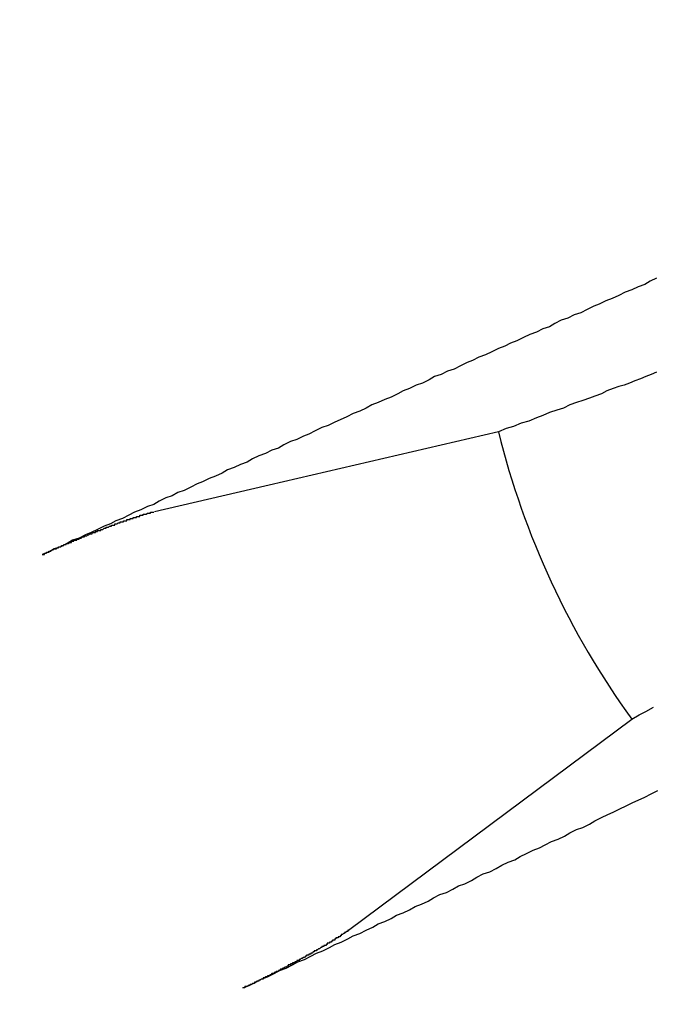
# Model space of a CAD drawing. Extents: x 2.1 to 49.9, y 1.9 to 31.7.
# Drawn here: x 20.8 to 20.9, y 14.9 to 15 of the extents above; entities that cross this region are included whole.
import ezdxf

# ---------------------------------------------------------------- set-up
doc = ezdxf.new("R2010")
doc.units = 0
doc.header["$LTSCALE"] = 3
doc.layers.add('VISIBLE__ANSI_', color=7, linetype='CONTINUOUS')

msp = doc.modelspace()

# ---------------------------------------------------------------- linework, layer by layer
at = {"layer": 'VISIBLE__ANSI_'}
for p, q in [((20.84720815608695, 14.99230213743863), (20.81544580987473, 14.98493246411375)), ((20.83336249066866, 14.94630613072977), (20.85950352146888, 14.96579472304738))]:
    msp.add_line(p, q, dxfattribs=at)
for points in [[(20.8618, 15.0065, 0), (20.8612, 15.0062, 0), (20.8607, 15.0059, 0), (20.8601, 15.0057, 0), (20.8595, 15.0054, 0), (20.8589, 15.0052, 0), (20.8583, 15.0049, 0), (20.8577, 15.0046, 0), (20.8571, 15.0044, 0), (20.8565, 15.0041, 0), (20.856, 15.0039, 0), (20.8554, 15.0036, 0), (20.8548, 15.0033, 0), (20.8542, 15.0031, 0), (20.8536, 15.0028, 0), (20.853, 15.0026, 0), (20.8524, 15.0023, 0), (20.8519, 15.002, 0), (20.8513, 15.0018, 0), (20.8507, 15.0015, 0), (20.8501, 15.0013, 0), (20.8495, 15.001, 0), (20.8489, 15.0007, 0), (20.8483, 15.0005, 0), (20.8478, 15.0002, 0), (20.8472, 15, 0), (20.8466, 14.9997, 0), (20.846, 14.9994, 0), (20.8454, 14.9992, 0), (20.8448, 14.9989, 0), (20.8443, 14.9987, 0), (20.8437, 14.9984, 0), (20.8431, 14.9981, 0), (20.8425, 14.9979, 0), (20.8419, 14.9976, 0), (20.8413, 14.9974, 0), (20.8408, 14.9971, 0), (20.8402, 14.9968, 0), (20.8396, 14.9966, 0), (20.839, 14.9963, 0), (20.8384, 14.9961, 0), (20.8379, 14.9958, 0), (20.8373, 14.9955, 0), (20.8367, 14.9953, 0), (20.8361, 14.995, 0), (20.8355, 14.9948, 0), (20.835, 14.9945, 0), (20.8344, 14.9942, 0), (20.8338, 14.994, 0), (20.8332, 14.9937, 0), (20.8326, 14.9934, 0), (20.8321, 14.9932, 0), (20.8315, 14.9929, 0), (20.8309, 14.9927, 0), (20.8303, 14.9924, 0), (20.8297, 14.9921, 0), (20.8292, 14.9919, 0), (20.8286, 14.9916, 0), (20.828, 14.9914, 0), (20.8274, 14.9911, 0), (20.8269, 14.9908, 0), (20.8263, 14.9906, 0), (20.8257, 14.9903, 0), (20.8251, 14.9901, 0), (20.8245, 14.9898, 0), (20.824, 14.9895, 0), (20.8234, 14.9893, 0), (20.8228, 14.989, 0), (20.8222, 14.9888, 0), (20.8217, 14.9885, 0), (20.8211, 14.9882, 0), (20.8205, 14.988, 0), (20.8199, 14.9877, 0), (20.8194, 14.9875, 0), (20.8188, 14.9872, 0), (20.8182, 14.9869, 0), (20.8176, 14.9867, 0), (20.8171, 14.9864, 0), (20.8165, 14.9862, 0), (20.8159, 14.9859, 0), (20.8154, 14.9856, 0), (20.8148, 14.9854, 0), (20.8142, 14.9851, 0), (20.8136, 14.9849, 0), (20.8131, 14.9846, 0), (20.8125, 14.9843, 0), (20.8119, 14.9841, 0), (20.8114, 14.9838, 0), (20.8108, 14.9836, 0), (20.8102, 14.9833, 0), (20.8096, 14.983, 0), (20.8091, 14.9828, 0), (20.8085, 14.9825, 0), (20.8079, 14.9823, 0), (20.8074, 14.982, 0), (20.8068, 14.9817, 0), (20.8062, 14.9815, 0), (20.8057, 14.9812, 0), (20.8051, 14.981, 0)], [(20.8618, 14.9978, 0), (20.8613, 14.9976, 0), (20.8608, 14.9974, 0), (20.8603, 14.9972, 0), (20.8598, 14.997, 0), (20.8593, 14.9968, 0), (20.8588, 14.9966, 0), (20.8583, 14.9965, 0), (20.8578, 14.9963, 0), (20.8572, 14.9961, 0), (20.8567, 14.9958, 0), (20.8561, 14.9956, 0), (20.8556, 14.9954, 0), (20.855, 14.9952, 0), (20.8544, 14.995, 0), (20.8538, 14.9948, 0), (20.8532, 14.9945, 0), (20.8526, 14.9943, 0), (20.8519, 14.9941, 0), (20.8513, 14.9938, 0), (20.8507, 14.9936, 0), (20.85, 14.9933, 0), (20.8493, 14.9931, 0), (20.8486, 14.9928, 0), (20.8479, 14.9926, 0), (20.8472, 14.9923, 0)], [(20.8051, 14.981, 0), (20.8051, 14.981, 0), (20.8052, 14.981, 0), (20.8052, 14.981, 0), (20.8052, 14.981, 0), (20.8053, 14.981, 0), (20.8053, 14.9811, 0), (20.8054, 14.9811, 0), (20.8054, 14.9811, 0), (20.8054, 14.9811, 0), (20.8055, 14.9811, 0), (20.8055, 14.9811, 0), (20.8055, 14.9812, 0), (20.8056, 14.9812, 0), (20.8056, 14.9812, 0), (20.8057, 14.9812, 0), (20.8057, 14.9812, 0), (20.8057, 14.9813, 0), (20.8058, 14.9813, 0), (20.8058, 14.9813, 0), (20.8058, 14.9813, 0), (20.8059, 14.9813, 0), (20.8059, 14.9813, 0), (20.806, 14.9814, 0), (20.806, 14.9814, 0), (20.806, 14.9814, 0), (20.8061, 14.9814, 0), (20.8061, 14.9814, 0), (20.8061, 14.9814, 0), (20.8062, 14.9815, 0), (20.8062, 14.9815, 0), (20.8063, 14.9815, 0), (20.8063, 14.9815, 0), (20.8063, 14.9815, 0), (20.8064, 14.9815, 0), (20.8064, 14.9816, 0), (20.8065, 14.9816, 0), (20.8065, 14.9816, 0), (20.8065, 14.9816, 0), (20.8066, 14.9816, 0), (20.8066, 14.9816, 0), (20.8066, 14.9817, 0), (20.8067, 14.9817, 0), (20.8067, 14.9817, 0), (20.8068, 14.9817, 0), (20.8068, 14.9817, 0), (20.8068, 14.9817, 0), (20.8069, 14.9818, 0), (20.8069, 14.9818, 0), (20.8069, 14.9818, 0), (20.807, 14.9818, 0), (20.807, 14.9818, 0), (20.8071, 14.9818, 0), (20.8071, 14.9818, 0), (20.8071, 14.9819, 0), (20.8072, 14.9819, 0), (20.8072, 14.9819, 0), (20.8072, 14.9819, 0), (20.8073, 14.9819, 0), (20.8073, 14.9819, 0), (20.8073, 14.982, 0), (20.8074, 14.982, 0), (20.8074, 14.982, 0), (20.8075, 14.982, 0), (20.8075, 14.982, 0), (20.8075, 14.982, 0), (20.8076, 14.9821, 0), (20.8076, 14.9821, 0), (20.8076, 14.9821, 0), (20.8077, 14.9821, 0), (20.8077, 14.9821, 0), (20.8077, 14.9821, 0), (20.8078, 14.9821, 0), (20.8078, 14.9822, 0), (20.8078, 14.9822, 0), (20.8079, 14.9822, 0), (20.8079, 14.9822, 0), (20.808, 14.9822, 0), (20.808, 14.9822, 0), (20.808, 14.9823, 0), (20.8081, 14.9823, 0), (20.8081, 14.9823, 0), (20.8081, 14.9823, 0), (20.8082, 14.9823, 0), (20.8082, 14.9823, 0), (20.8083, 14.9823, 0), (20.8083, 14.9824, 0), (20.8083, 14.9824, 0), (20.8084, 14.9824, 0), (20.8084, 14.9824, 0), (20.8084, 14.9824, 0), (20.8085, 14.9824, 0), (20.8085, 14.9825, 0), (20.8086, 14.9825, 0), (20.8086, 14.9825, 0), (20.8086, 14.9825, 0), (20.8087, 14.9825, 0), (20.8087, 14.9825, 0), (20.8088, 14.9826, 0), (20.8088, 14.9826, 0), (20.8088, 14.9826, 0), (20.8089, 14.9826, 0), (20.8089, 14.9826, 0), (20.8089, 14.9826, 0), (20.809, 14.9826, 0), (20.809, 14.9827, 0), (20.8091, 14.9827, 0), (20.8091, 14.9827, 0), (20.8091, 14.9827, 0), (20.8092, 14.9827, 0), (20.8092, 14.9827, 0), (20.8093, 14.9828, 0), (20.8093, 14.9828, 0), (20.8093, 14.9828, 0), (20.8094, 14.9828, 0), (20.8094, 14.9828, 0), (20.8094, 14.9828, 0), (20.8095, 14.9829, 0), (20.8095, 14.9829, 0), (20.8096, 14.9829, 0), (20.8096, 14.9829, 0), (20.8096, 14.9829, 0), (20.8097, 14.9829, 0), (20.8097, 14.9829, 0), (20.8097, 14.983, 0), (20.8098, 14.983, 0), (20.8098, 14.983, 0), (20.8099, 14.983, 0), (20.8099, 14.983, 0), (20.8099, 14.983, 0), (20.81, 14.983, 0), (20.81, 14.9831, 0), (20.81, 14.9831, 0), (20.8101, 14.9831, 0), (20.8101, 14.9831, 0), (20.8102, 14.9831, 0), (20.8102, 14.9831, 0), (20.8102, 14.9832, 0), (20.8103, 14.9832, 0), (20.8103, 14.9832, 0), (20.8103, 14.9832, 0), (20.8104, 14.9832, 0), (20.8104, 14.9832, 0), (20.8104, 14.9832, 0), (20.8105, 14.9832, 0), (20.8105, 14.9833, 0), (20.8106, 14.9833, 0), (20.8106, 14.9833, 0), (20.8106, 14.9833, 0), (20.8107, 14.9833, 0), (20.8107, 14.9833, 0), (20.8107, 14.9833, 0), (20.8108, 14.9834, 0), (20.8108, 14.9834, 0), (20.8108, 14.9834, 0), (20.8109, 14.9834, 0), (20.8109, 14.9834, 0), (20.8109, 14.9834, 0), (20.811, 14.9834, 0), (20.811, 14.9834, 0), (20.811, 14.9835, 0), (20.8111, 14.9835, 0), (20.8111, 14.9835, 0), (20.8111, 14.9835, 0), (20.8112, 14.9835, 0), (20.8112, 14.9835, 0), (20.8112, 14.9835, 0), (20.8113, 14.9836, 0), (20.8113, 14.9836, 0), (20.8113, 14.9836, 0), (20.8114, 14.9836, 0), (20.8114, 14.9836, 0), (20.8114, 14.9836, 0), (20.8115, 14.9836, 0), (20.8115, 14.9836, 0), (20.8115, 14.9837, 0), (20.8116, 14.9837, 0), (20.8116, 14.9837, 0), (20.8116, 14.9837, 0), (20.8117, 14.9837, 0), (20.8117, 14.9837, 0), (20.8117, 14.9837, 0), (20.8118, 14.9837, 0), (20.8118, 14.9838, 0), (20.8118, 14.9838, 0), (20.8119, 14.9838, 0), (20.8119, 14.9838, 0), (20.8119, 14.9838, 0), (20.812, 14.9838, 0), (20.812, 14.9838, 0), (20.812, 14.9838, 0), (20.8121, 14.9839, 0), (20.8121, 14.9839, 0), (20.8121, 14.9839, 0), (20.8122, 14.9839, 0), (20.8122, 14.9839, 0), (20.8122, 14.9839, 0), (20.8123, 14.9839, 0), (20.8123, 14.9839, 0), (20.8123, 14.984, 0), (20.8124, 14.984, 0), (20.8124, 14.984, 0), (20.8124, 14.984, 0), (20.8125, 14.984, 0), (20.8125, 14.984, 0), (20.8125, 14.984, 0), (20.8126, 14.984, 0), (20.8126, 14.984, 0), (20.8126, 14.9841, 0), (20.8127, 14.9841, 0), (20.8127, 14.9841, 0), (20.8127, 14.9841, 0), (20.8128, 14.9841, 0), (20.8128, 14.9841, 0), (20.8128, 14.9841, 0), (20.8129, 14.9841, 0), (20.8129, 14.9841, 0), (20.8129, 14.9842, 0), (20.813, 14.9842, 0), (20.813, 14.9842, 0), (20.813, 14.9842, 0), (20.8131, 14.9842, 0), (20.8131, 14.9842, 0), (20.8131, 14.9842, 0), (20.8131, 14.9842, 0), (20.8132, 14.9842, 0), (20.8132, 14.9843, 0), (20.8132, 14.9843, 0), (20.8133, 14.9843, 0), (20.8133, 14.9843, 0), (20.8133, 14.9843, 0), (20.8133, 14.9843, 0), (20.8134, 14.9843, 0), (20.8134, 14.9843, 0), (20.8134, 14.9843, 0), (20.8135, 14.9843, 0), (20.8135, 14.9844, 0), (20.8135, 14.9844, 0), (20.8135, 14.9844, 0), (20.8136, 14.9844, 0), (20.8136, 14.9844, 0), (20.8136, 14.9844, 0), (20.8137, 14.9844, 0), (20.8137, 14.9844, 0), (20.8137, 14.9844, 0), (20.8137, 14.9844, 0), (20.8138, 14.9844, 0), (20.8138, 14.9845, 0), (20.8138, 14.9845, 0), (20.8138, 14.9845, 0), (20.8139, 14.9845, 0), (20.8139, 14.9845, 0), (20.8139, 14.9845, 0), (20.8139, 14.9845, 0), (20.814, 14.9845, 0), (20.814, 14.9845, 0), (20.814, 14.9845, 0), (20.814, 14.9845, 0), (20.8141, 14.9845, 0), (20.8141, 14.9846, 0), (20.8141, 14.9846, 0), (20.8141, 14.9846, 0), (20.8142, 14.9846, 0), (20.8142, 14.9846, 0), (20.8142, 14.9846, 0), (20.8142, 14.9846, 0), (20.8143, 14.9846, 0), (20.8143, 14.9846, 0), (20.8143, 14.9846, 0), (20.8143, 14.9846, 0), (20.8144, 14.9846, 0), (20.8144, 14.9846, 0), (20.8144, 14.9847, 0), (20.8144, 14.9847, 0), (20.8145, 14.9847, 0), (20.8145, 14.9847, 0), (20.8145, 14.9847, 0), (20.8145, 14.9847, 0), (20.8146, 14.9847, 0), (20.8146, 14.9847, 0), (20.8146, 14.9847, 0), (20.8146, 14.9847, 0), (20.8147, 14.9847, 0), (20.8147, 14.9847, 0), (20.8147, 14.9847, 0), (20.8147, 14.9847, 0), (20.8148, 14.9848, 0), (20.8148, 14.9848, 0), (20.8148, 14.9848, 0), (20.8148, 14.9848, 0), (20.8148, 14.9848, 0), (20.8149, 14.9848, 0), (20.8149, 14.9848, 0), (20.8149, 14.9848, 0), (20.8149, 14.9848, 0), (20.815, 14.9848, 0), (20.815, 14.9848, 0), (20.815, 14.9848, 0), (20.815, 14.9848, 0), (20.815, 14.9848, 0), (20.8151, 14.9848, 0), (20.8151, 14.9848, 0), (20.8151, 14.9848, 0), (20.8151, 14.9849, 0), (20.8152, 14.9849, 0), (20.8152, 14.9849, 0), (20.8152, 14.9849, 0), (20.8152, 14.9849, 0), (20.8152, 14.9849, 0), (20.8153, 14.9849, 0), (20.8153, 14.9849, 0), (20.8153, 14.9849, 0), (20.8153, 14.9849, 0), (20.8153, 14.9849, 0), (20.8154, 14.9849, 0), (20.8154, 14.9849, 0), (20.8154, 14.9849, 0), (20.8154, 14.9849, 0), (20.8154, 14.9849, 0), (20.8154, 14.9849, 0)], [(20.8595, 14.9658, 0), (20.8602, 14.9662, 0), (20.8608, 14.9665, 0), (20.8615, 14.9669, 0)], [(20.8236, 14.941, 0), (20.8242, 14.9412, 0), (20.8248, 14.9415, 0), (20.8253, 14.9418, 0), (20.8259, 14.942, 0), (20.8265, 14.9423, 0), (20.827, 14.9426, 0), (20.8276, 14.9428, 0), (20.8282, 14.9431, 0), (20.8287, 14.9434, 0), (20.8293, 14.9436, 0), (20.8299, 14.9439, 0), (20.8304, 14.9442, 0), (20.831, 14.9444, 0), (20.8316, 14.9447, 0), (20.8321, 14.945, 0), (20.8327, 14.9452, 0), (20.8333, 14.9455, 0), (20.8338, 14.9458, 0), (20.8344, 14.946, 0), (20.835, 14.9463, 0), (20.8356, 14.9466, 0), (20.8361, 14.9469, 0), (20.8367, 14.9471, 0), (20.8373, 14.9474, 0), (20.8378, 14.9477, 0), (20.8384, 14.9479, 0), (20.839, 14.9482, 0), (20.8395, 14.9485, 0), (20.8401, 14.9487, 0), (20.8407, 14.949, 0), (20.8412, 14.9493, 0), (20.8418, 14.9496, 0), (20.8424, 14.9498, 0), (20.843, 14.9501, 0), (20.8435, 14.9504, 0), (20.8441, 14.9506, 0), (20.8447, 14.9509, 0), (20.8452, 14.9512, 0), (20.8458, 14.9515, 0), (20.8464, 14.9517, 0), (20.847, 14.952, 0), (20.8475, 14.9523, 0), (20.8481, 14.9526, 0), (20.8487, 14.9528, 0), (20.8492, 14.9531, 0), (20.8498, 14.9534, 0), (20.8504, 14.9537, 0), (20.851, 14.9539, 0), (20.8515, 14.9542, 0), (20.8521, 14.9545, 0), (20.8527, 14.9547, 0), (20.8533, 14.955, 0), (20.8538, 14.9553, 0), (20.8544, 14.9556, 0), (20.855, 14.9558, 0), (20.8556, 14.9561, 0), (20.8561, 14.9564, 0), (20.8567, 14.9567, 0), (20.8573, 14.957, 0), (20.8578, 14.9572, 0), (20.8584, 14.9575, 0), (20.859, 14.9578, 0), (20.8596, 14.9581, 0), (20.8601, 14.9583, 0), (20.8607, 14.9586, 0), (20.8613, 14.9589, 0), (20.8619, 14.9592, 0)], [(20.8334, 14.9463, 0), (20.8333, 14.9463, 0), (20.8333, 14.9463, 0), (20.8333, 14.9463, 0), (20.8333, 14.9463, 0), (20.8333, 14.9462, 0), (20.8333, 14.9462, 0), (20.8333, 14.9462, 0), (20.8332, 14.9462, 0), (20.8332, 14.9462, 0), (20.8332, 14.9462, 0), (20.8332, 14.9462, 0), (20.8332, 14.9462, 0), (20.8332, 14.9462, 0), (20.8331, 14.9461, 0), (20.8331, 14.9461, 0), (20.8331, 14.9461, 0), (20.8331, 14.9461, 0), (20.8331, 14.9461, 0), (20.833, 14.9461, 0), (20.833, 14.9461, 0), (20.833, 14.9461, 0), (20.833, 14.946, 0), (20.833, 14.946, 0), (20.833, 14.946, 0), (20.8329, 14.946, 0), (20.8329, 14.946, 0), (20.8329, 14.946, 0), (20.8329, 14.946, 0), (20.8329, 14.946, 0), (20.8328, 14.9459, 0), (20.8328, 14.9459, 0), (20.8328, 14.9459, 0), (20.8328, 14.9459, 0), (20.8328, 14.9459, 0), (20.8327, 14.9459, 0), (20.8327, 14.9459, 0), (20.8327, 14.9458, 0), (20.8327, 14.9458, 0), (20.8327, 14.9458, 0), (20.8326, 14.9458, 0), (20.8326, 14.9458, 0), (20.8326, 14.9458, 0), (20.8326, 14.9458, 0), (20.8326, 14.9457, 0), (20.8325, 14.9457, 0), (20.8325, 14.9457, 0), (20.8325, 14.9457, 0), (20.8325, 14.9457, 0), (20.8324, 14.9457, 0), (20.8324, 14.9457, 0), (20.8324, 14.9457, 0), (20.8324, 14.9456, 0), (20.8324, 14.9456, 0), (20.8323, 14.9456, 0), (20.8323, 14.9456, 0), (20.8323, 14.9456, 0), (20.8323, 14.9456, 0), (20.8322, 14.9456, 0), (20.8322, 14.9455, 0), (20.8322, 14.9455, 0), (20.8322, 14.9455, 0), (20.8322, 14.9455, 0), (20.8321, 14.9455, 0), (20.8321, 14.9455, 0), (20.8321, 14.9455, 0), (20.8321, 14.9454, 0), (20.832, 14.9454, 0), (20.832, 14.9454, 0), (20.832, 14.9454, 0), (20.832, 14.9454, 0), (20.8319, 14.9454, 0), (20.8319, 14.9454, 0), (20.8319, 14.9453, 0), (20.8319, 14.9453, 0), (20.8319, 14.9453, 0), (20.8318, 14.9453, 0), (20.8318, 14.9453, 0), (20.8318, 14.9453, 0), (20.8318, 14.9452, 0), (20.8317, 14.9452, 0), (20.8317, 14.9452, 0), (20.8317, 14.9452, 0), (20.8317, 14.9452, 0), (20.8316, 14.9452, 0), (20.8316, 14.9452, 0), (20.8316, 14.9451, 0), (20.8316, 14.9451, 0), (20.8315, 14.9451, 0), (20.8315, 14.9451, 0), (20.8315, 14.9451, 0), (20.8314, 14.9451, 0), (20.8314, 14.945, 0), (20.8314, 14.945, 0), (20.8314, 14.945, 0), (20.8313, 14.945, 0), (20.8313, 14.945, 0), (20.8313, 14.945, 0), (20.8313, 14.9449, 0), (20.8312, 14.9449, 0), (20.8312, 14.9449, 0), (20.8312, 14.9449, 0), (20.8311, 14.9449, 0), (20.8311, 14.9449, 0), (20.8311, 14.9448, 0), (20.8311, 14.9448, 0), (20.831, 14.9448, 0), (20.831, 14.9448, 0), (20.831, 14.9448, 0), (20.8309, 14.9448, 0), (20.8309, 14.9447, 0), (20.8309, 14.9447, 0), (20.8309, 14.9447, 0), (20.8308, 14.9447, 0), (20.8308, 14.9447, 0), (20.8308, 14.9447, 0), (20.8307, 14.9446, 0), (20.8307, 14.9446, 0), (20.8307, 14.9446, 0), (20.8306, 14.9446, 0), (20.8306, 14.9446, 0), (20.8306, 14.9446, 0), (20.8305, 14.9445, 0), (20.8305, 14.9445, 0), (20.8305, 14.9445, 0), (20.8305, 14.9445, 0), (20.8304, 14.9445, 0), (20.8304, 14.9444, 0), (20.8304, 14.9444, 0), (20.8303, 14.9444, 0), (20.8303, 14.9444, 0), (20.8303, 14.9444, 0), (20.8302, 14.9444, 0), (20.8302, 14.9443, 0), (20.8302, 14.9443, 0), (20.8301, 14.9443, 0), (20.8301, 14.9443, 0), (20.8301, 14.9443, 0), (20.8301, 14.9443, 0), (20.83, 14.9442, 0), (20.83, 14.9442, 0), (20.83, 14.9442, 0), (20.8299, 14.9442, 0), (20.8299, 14.9442, 0), (20.8299, 14.9441, 0), (20.8298, 14.9441, 0), (20.8298, 14.9441, 0), (20.8298, 14.9441, 0), (20.8297, 14.9441, 0), (20.8297, 14.9441, 0), (20.8297, 14.944, 0), (20.8296, 14.944, 0), (20.8296, 14.944, 0), (20.8296, 14.944, 0), (20.8295, 14.944, 0), (20.8295, 14.944, 0), (20.8295, 14.9439, 0), (20.8294, 14.9439, 0), (20.8294, 14.9439, 0), (20.8294, 14.9439, 0), (20.8294, 14.9439, 0), (20.8293, 14.9438, 0), (20.8293, 14.9438, 0), (20.8293, 14.9438, 0), (20.8292, 14.9438, 0), (20.8292, 14.9438, 0), (20.8292, 14.9438, 0), (20.8291, 14.9437, 0), (20.8291, 14.9437, 0), (20.8291, 14.9437, 0), (20.829, 14.9437, 0), (20.829, 14.9437, 0), (20.829, 14.9437, 0), (20.8289, 14.9436, 0), (20.8289, 14.9436, 0), (20.8289, 14.9436, 0), (20.8288, 14.9436, 0), (20.8288, 14.9436, 0), (20.8288, 14.9435, 0), (20.8287, 14.9435, 0), (20.8287, 14.9435, 0), (20.8287, 14.9435, 0), (20.8286, 14.9435, 0), (20.8286, 14.9435, 0), (20.8286, 14.9434, 0), (20.8285, 14.9434, 0), (20.8285, 14.9434, 0), (20.8285, 14.9434, 0), (20.8284, 14.9434, 0), (20.8284, 14.9433, 0), (20.8284, 14.9433, 0), (20.8283, 14.9433, 0), (20.8283, 14.9433, 0), (20.8282, 14.9433, 0), (20.8282, 14.9432, 0), (20.8282, 14.9432, 0), (20.8281, 14.9432, 0), (20.8281, 14.9432, 0), (20.8281, 14.9432, 0), (20.828, 14.9432, 0), (20.828, 14.9431, 0), (20.828, 14.9431, 0), (20.8279, 14.9431, 0), (20.8279, 14.9431, 0), (20.8278, 14.9431, 0), (20.8278, 14.943, 0), (20.8278, 14.943, 0), (20.8277, 14.943, 0), (20.8277, 14.943, 0), (20.8277, 14.943, 0), (20.8276, 14.9429, 0), (20.8276, 14.9429, 0), (20.8276, 14.9429, 0), (20.8275, 14.9429, 0), (20.8275, 14.9429, 0), (20.8274, 14.9428, 0), (20.8274, 14.9428, 0), (20.8274, 14.9428, 0), (20.8273, 14.9428, 0), (20.8273, 14.9428, 0), (20.8273, 14.9428, 0), (20.8272, 14.9427, 0), (20.8272, 14.9427, 0), (20.8272, 14.9427, 0), (20.8271, 14.9427, 0), (20.8271, 14.9427, 0), (20.827, 14.9426, 0), (20.827, 14.9426, 0), (20.827, 14.9426, 0), (20.8269, 14.9426, 0), (20.8269, 14.9426, 0), (20.8269, 14.9425, 0), (20.8268, 14.9425, 0), (20.8268, 14.9425, 0), (20.8267, 14.9425, 0), (20.8267, 14.9425, 0), (20.8267, 14.9425, 0), (20.8266, 14.9424, 0), (20.8266, 14.9424, 0), (20.8266, 14.9424, 0), (20.8265, 14.9424, 0), (20.8265, 14.9424, 0), (20.8265, 14.9423, 0), (20.8264, 14.9423, 0), (20.8264, 14.9423, 0), (20.8264, 14.9423, 0), (20.8263, 14.9423, 0), (20.8263, 14.9423, 0), (20.8262, 14.9422, 0), (20.8262, 14.9422, 0), (20.8262, 14.9422, 0), (20.8261, 14.9422, 0), (20.8261, 14.9422, 0), (20.8261, 14.9421, 0), (20.826, 14.9421, 0), (20.826, 14.9421, 0), (20.826, 14.9421, 0), (20.8259, 14.9421, 0), (20.8259, 14.9421, 0), (20.8259, 14.942, 0), (20.8258, 14.942, 0), (20.8258, 14.942, 0), (20.8258, 14.942, 0), (20.8257, 14.942, 0), (20.8257, 14.942, 0), (20.8256, 14.9419, 0), (20.8256, 14.9419, 0), (20.8256, 14.9419, 0), (20.8255, 14.9419, 0), (20.8255, 14.9419, 0), (20.8255, 14.9418, 0), (20.8254, 14.9418, 0), (20.8254, 14.9418, 0), (20.8254, 14.9418, 0), (20.8253, 14.9418, 0), (20.8253, 14.9418, 0), (20.8252, 14.9417, 0), (20.8252, 14.9417, 0), (20.8252, 14.9417, 0), (20.8251, 14.9417, 0), (20.8251, 14.9417, 0), (20.8251, 14.9416, 0), (20.825, 14.9416, 0), (20.825, 14.9416, 0), (20.825, 14.9416, 0), (20.8249, 14.9416, 0), (20.8249, 14.9416, 0), (20.8248, 14.9415, 0), (20.8248, 14.9415, 0), (20.8248, 14.9415, 0), (20.8247, 14.9415, 0), (20.8247, 14.9415, 0), (20.8247, 14.9414, 0), (20.8246, 14.9414, 0), (20.8246, 14.9414, 0), (20.8245, 14.9414, 0), (20.8245, 14.9414, 0), (20.8245, 14.9414, 0), (20.8244, 14.9413, 0), (20.8244, 14.9413, 0), (20.8244, 14.9413, 0), (20.8243, 14.9413, 0), (20.8243, 14.9413, 0), (20.8242, 14.9412, 0), (20.8242, 14.9412, 0), (20.8242, 14.9412, 0), (20.8241, 14.9412, 0), (20.8241, 14.9412, 0), (20.8241, 14.9412, 0), (20.824, 14.9411, 0), (20.824, 14.9411, 0), (20.8239, 14.9411, 0), (20.8239, 14.9411, 0), (20.8239, 14.9411, 0), (20.8238, 14.9411, 0), (20.8238, 14.941, 0), (20.8238, 14.941, 0), (20.8237, 14.941, 0), (20.8237, 14.941, 0), (20.8236, 14.941, 0)]]:
    msp.add_polyline3d(points, dxfattribs=at)
for centre, radius in [((20.92111288443695, 15.01047728336621), 0.2187500000000011), ((20.92111288443696, 15.01047728336621), 0.1995000000000012)]:
    msp.add_circle(centre, radius, dxfattribs=at)
for radius, start, end in [(0.192675884244979, 122.1570937100597, 287.6110106402434), (0.0761067986580548, 193.8163793083531, 215.9517250419487)]:
    msp.add_arc((20.92111288443696, 15.01047728336621), radius, start, end, dxfattribs=at)

doc.saveas('drawing.dxf')
